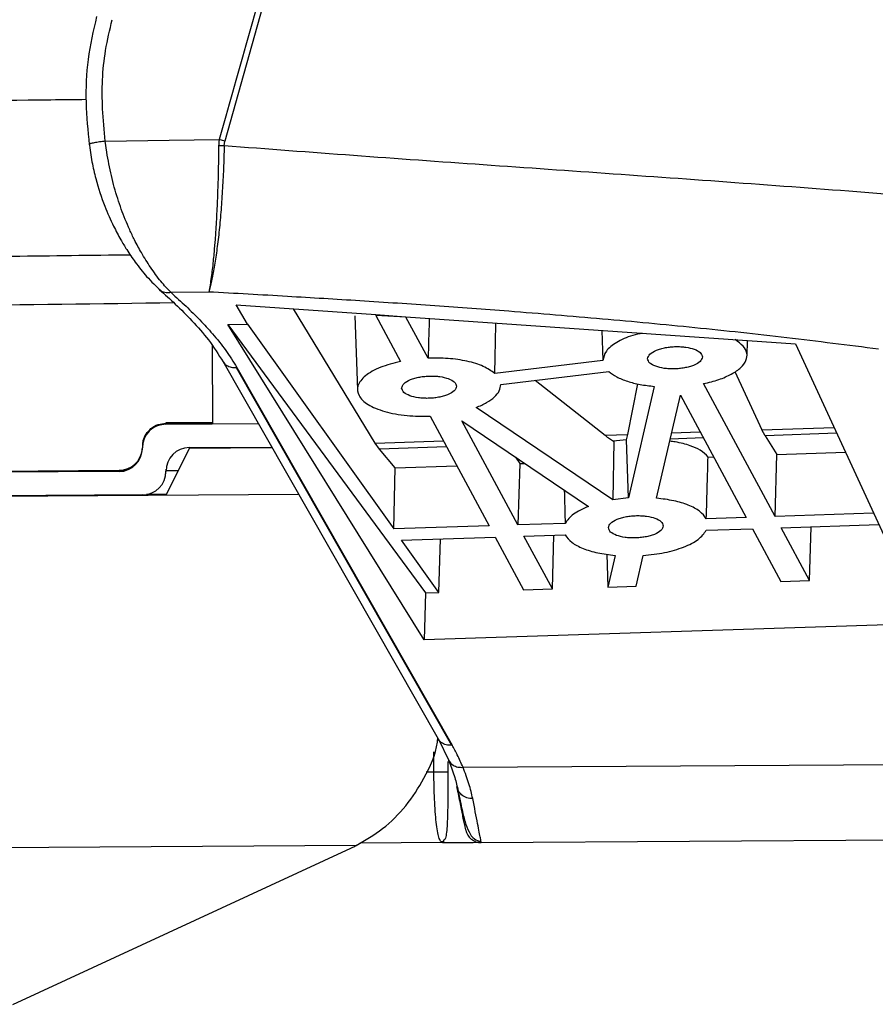
# Paper-space layout '_Right' of a CAD drawing. Units: millimetres. Extents: x -133 to 625, y -404 to 826.
# Drawn here: x 292 to 401, y -59 to 67 of the extents above; entities that cross this region are included whole.
import ezdxf

# ---------------------------------------------------------------- set-up
doc = ezdxf.new("R2010")
doc.units = ezdxf.units.MM

psp = doc.layouts.new('_Right')

# ---------------------------------------------------------------- linework, layer by layer
at = {"color": 7, "linetype": 'Continuous', "lineweight": 25}
for p, q in [((348.45, 160.78), (317.74, 51.25)), ((302.64, 49.85), (302.45, 51.25)), ((316.93, 50.68), (316.93, 50.03)), ((317.65, 50.66), (316.93, 50.68)), ((317.74, 51.25), (317.02, 51.46)), ((317.65, 50.66), (317.74, 51.25)), ((315.67, 31.99), (310.85, 31.92)), ((319.16, 30.35), (337, 29.11)), ((320.64, 27.9), (319.16, 30.35)), ((336.95, 12.69), (326.48, 29.84)), ((334.33, 28.97), (334.66, 19.49)), ((337, 29.11), (340.86, 28.83)), ((337, 29.11), (337, 29.01)), ((340.86, 28.8), (337, 29.01)), ((337, 29.01), (340.17, 23.13)), ((318.12, 27.84), (320.64, 27.9)), ((343.2, -12.44), (318.12, 27.84)), ((318.12, 27.83), (343.36, -6.44)), ((320.64, 27.91), (339.3, 1.73)), ((340.86, 28.83), (390.64, 25.37)), ((343.69, 23.55), (340.86, 28.8)), ((365.89, 27.09), (366.02, 23.24)), ((316.11, 25.16), (316.17, 15.16)), ((384.43, 23.85), (384.5, 25.8)), ((390.64, 25.37), (407.08, -10.35)), ((317.45, 23.18), (344.96, -25.08)), ((366.02, 23.24), (352.22, 21.59)), ((319.19, 22.36), (346.7, -25.9)), ((319.24, 22.36), (346.76, -25.89)), ((352.97, 20.19), (366.78, 21.84)), ((382.89, 21.84), (386.32, 14.39)), ((352.97, 20.09), (352.98, 20.19)), ((357.37, 20.72), (366.29, 13.7)), ((369.2, 13.8), (370.47, 20.26)), ((388.03, 3.32), (378.88, 20.29)), ((372.58, 19.94), (369.28, 5.69)), ((372.86, 5.67), (375.92, 18.84)), ((375.92, 18.84), (384.34, 3.2)), ((367.3, 5.45), (349.84, 17.24)), ((310.17, 15.11), (322, 15.19)), ((310.18, 15.15), (310.17, 15.11)), ((310.19, 15.27), (310.18, 15.24)), ((310.18, 15.24), (316.17, 15.27)), ((316.17, 15.19), (310.18, 15.15)), ((316.17, 15.31), (310.19, 15.27)), ((316.17, 15.16), (322, 15.19)), ((343.94, 16.13), (351.49, 2.13)), ((348, 15.54), (364.18, 4.62)), ((355.17, 2.25), (348, 15.54)), ((374.79, 13.99), (378.46, 14.12)), ((386.32, 14.39), (395.55, 14.7)), ((386.73, 13.63), (386.32, 14.39)), ((395.9, 13.95), (386.73, 13.63)), ((336.95, 12.69), (345.64, 12.98)), ((337.49, 11.93), (336.95, 12.69)), ((366.29, 13.7), (369.2, 13.8)), ((367.42, 12.93), (367.3, 5.45)), ((367.74, 12.98), (367.37, 12.96)), ((367.37, 12.96), (367.42, 12.93)), ((367.74, 12.98), (367.42, 12.93)), ((369.04, 13.11), (367.74, 12.98)), ((369.04, 13.11), (369.2, 13.8)), ((369.28, 5.69), (369.04, 13.11)), ((378.87, 13.36), (374.61, 13.21)), ((386.73, 13.63), (388.25, 11.23)), ((307.2, 12.38), (307.2, 12.34)), ((307.21, 12.5), (307.21, 12.46)), ((310.23, 6.04), (313.2, 12.05)), ((310.24, 6.05), (313.2, 12.06)), ((313.19, 12.13), (323.71, 12.2)), ((323.75, 12.13), (313.2, 12.06)), ((313.2, 12.05), (323.75, 12.12)), ((313.2, 12.06), (313.2, 12.05)), ((346.04, 12.23), (337.49, 11.93)), ((339.5, 9.53), (337.49, 11.93)), ((388.25, 11.23), (397, 11.54)), ((354.86, 10.91), (355.39, 10.08)), ((355.39, 10.08), (355.17, 2.25)), ((355.39, 10.08), (356.05, 10.11)), ((379.45, 10.92), (380.17, 10.95)), ((388.03, 3.32), (388.25, 11.23)), ((227.69, 8.74), (304.22, 9.23)), ((304.21, 9.07), (227.69, 8.58)), ((304.21, 9.07), (304.22, 9.11)), ((304.22, 9.19), (304.22, 9.23)), ((304.58, 9.19), (304.22, 9.19)), ((310.19, 8.9), (310.22, 9.15)), ((310.2, 8.87), (310.21, 8.9)), ((310.22, 9.15), (310.21, 9.11)), ((310.22, 9.15), (310.25, 9.39)), ((311.77, 9.16), (310.22, 9.15)), ((339.3, 1.73), (339.5, 9.53)), ((339.5, 9.53), (347.35, 9.8)), ((327.16, 6.14), (226.45, 5.49)), ((307.23, 6.09), (226.5, 5.57)), ((310.24, 6.05), (285.24, 5.89)), ((307.55, 6.11), (310.28, 6.13)), ((307.7, 6.13), (310.24, 6.15)), ((310.29, 6.15), (307.71, 6.13)), ((310.23, 6.04), (310.24, 6.05)), ((310.24, 6.15), (310.24, 6.14)), ((310.24, 6.14), (310.25, 6.15)), ((310.24, 6.15), (310.24, 6.15)), ((310.24, 6.14), (310.28, 6.14)), ((369.28, 5.69), (367.3, 5.45)), ((384.34, 3.2), (379.23, 3.04)), ((400.6, 3.73), (388.03, 3.32)), ((351.49, 2.13), (339.3, 1.73)), ((361.2, 2.45), (355.17, 2.25)), ((379.23, 1.58), (385.12, 1.77)), ((385.12, 1.77), (388.74, -4.96)), ((388.8, 1.89), (401.26, 2.3)), ((392.42, -4.83), (388.8, 1.89)), ((392.42, -4.83), (392.61, 2.01)), ((340.31, 0.3), (352.26, 0.69)), ((345.08, -6.38), (340.31, 0.3)), ((345.08, -6.38), (345.26, 0.47)), ((352.26, 0.69), (355.88, -6.03)), ((355.94, 0.81), (361.2, 0.99)), ((359.56, -5.91), (355.94, 0.81)), ((359.56, -5.91), (359.75, 0.94)), ((366.51, -1.48), (366.64, -5.68)), ((367.57, -1.64), (366.64, -5.68)), ((370.25, -5.56), (371.16, -1.66)), ((388.74, -4.96), (392.42, -4.83)), ((355.88, -6.03), (359.56, -5.91)), ((366.64, -5.68), (370.25, -5.56)), ((343.36, -6.44), (343.2, -12.44)), ((343.36, -6.44), (345.08, -6.38)), ((407.08, -10.35), (343.2, -12.44)), ((345, -25.13), (346.32, -27.82)), ((344.43, -29.34), (344.41, -26.72)), ((346.19, -27.98), (346.2, -29.33)), ((348.15, -28.71), (426.26, -28.2)), ((344.43, -29.34), (343.44, -29.34)), ((346.2, -29.33), (344.43, -29.34)), ((334.49, -38.7), (243.33, -39.29)), ((345.52, -38.32), (334.98, -38.39)), ((345.29, -38.15), (345.73, -38.18)), ((345.72, -38.03), (345.52, -38.32)), ((350.48, -38.33), (434.27, -37.78)), ((290.66, -58.98), (333.8, -39.04))]:
    psp.add_line(p, q, dxfattribs=at)
at = {"color": 7, "linetype": 'Continuous', "lineweight": 25, "flags": 128}
psp.add_lwpolyline([(302.45, 51.25), (310.61, 51.37), (317.02, 51.46)], dxfattribs=at)
at = {"color": 7, "linetype": 'Continuous', "lineweight": 25}
for centre, radius, start, end in [((310.19, 12.11), 3, 90.3702, 180.3702), ((304.19, 12.07), 3, 270.3702, 0.3702), ((304.21, 12.23), 3, 270.3702, 354.1267), ((313.21, 9.13), 3, 90.3702, 180.3702), ((307.21, 9.09), 3, 270.3702, 0.3702), ((345.59, -38), 0.334, 208.0766, 258.7527)]:
    psp.add_arc(centre, radius, start, end, dxfattribs=at)
for points, knots in [([(347.74, 160.98), (342.05, 140.53), (331.89, 104), (321.56, 67.52), (317.02, 51.46)], [0, 0, 0, 0, 0.5599998, 1, 1, 1, 1]), ([(301.35, 67.19), (300.93, 65.37), (300.08, 61.77), (299.88, 56.22), (300.23, 52.59), (300.41, 50.79)], [0, 0, 0, 0, 0.338084, 0.671145, 1, 1, 1, 1]), ([(302.45, 51.25), (302.32, 52.64), (302.06, 55.23), (302.04, 59.12), (302.42, 62.94), (303.02, 65.47), (303.34, 66.77)], [0, 0, 0, 0, 0.266349, 0.500057, 0.743722, 1, 1, 1, 1]), ([(221.31, 55.74), (230.47, 55.83), (247.45, 55.98), (272.17, 56.27), (289.25, 56.48), (298.52, 56.59), (300.02, 56.61)], [0, 0, 0, 0, 0.348567, 0.645632, 0.942631, 1, 1, 1, 1]), ([(300.38, 51.03), (300.49, 50.23), (300.7, 48.69), (301.34, 45.95), (302.26, 43.15), (303.4, 40.59), (304.36, 38.78), (305.28, 37.25), (306.38, 35.63), (307.86, 33.77), (308.94, 32.74), (309.53, 32.18)], [0, 0, 0, 0, 0.097948, 0.187004, 0.340306, 0.461843, 0.551614, 0.621524, 0.717091, 0.842852, 1, 1, 1, 1]), ([(302.45, 51.25), (302.21, 51.22), (301.83, 51.18), (301.36, 51.11), (301.03, 51.05), (300.75, 51), (300.54, 50.95), (300.41, 50.91), (300.4, 50.89), (300.39, 50.88)], [0, 0, 0, 0, 0.2253916, 0.3500685, 0.4804375, 0.6135428, 0.7464649, 0.8762604, 1, 1, 1, 1]), ([(317.65, 50.66), (317.62, 49.69), (317.56, 47.75), (317.41, 44.89), (317.22, 42.15), (316.98, 39.57), (316.69, 37.22), (316.38, 35.14), (316.04, 33.34), (315.8, 32.44), (315.67, 31.99)], [0, 0, 0, 0, 0.125931, 0.250936, 0.37587, 0.500908, 0.625527, 0.750286, 0.875132, 1, 1, 1, 1]), ([(317.02, 51.46), (316.99, 51.32), (316.94, 51.06), (316.94, 50.8), (316.93, 50.68)], [0, 0, 0, 0, 0.557617, 1, 1, 1, 1]), ([(416.97, 43.29), (411.5, 43.74), (400.6, 44.63), (384.01, 45.88), (367.39, 47.06), (350.78, 48.23), (334.21, 49.4), (323.16, 50.24), (317.65, 50.66)], [0, 0, 0, 0, 0.1701843, 0.3390019, 0.5061008, 0.6719081, 0.8365184, 1, 1, 1, 1]), ([(310.85, 31.92), (310.42, 32.38), (309.55, 33.29), (308.28, 35.05), (307.14, 36.86), (306.25, 38.49), (305.57, 39.92), (305.01, 41.24), (304.5, 42.57), (303.87, 44.41), (303.19, 46.82), (302.82, 48.85), (302.64, 49.85)], [0, 0, 0, 0, 0.135415, 0.270909, 0.389626, 0.483004, 0.551582, 0.617891, 0.681974, 0.743882, 0.873075, 1, 1, 1, 1]), ([(316.93, 50.03), (316.91, 49.15), (316.89, 47.34), (316.8, 44.63), (316.68, 41.92), (316.57, 39.93), (316.47, 38.58), (316.4, 37.77), (316.32, 36.86), (316.19, 35.5), (315.98, 33.68), (315.78, 32.59), (315.67, 31.99)], [0, 0, 0, 0, 0.117446, 0.24003, 0.367757, 0.500629, 0.538643, 0.583641, 0.635625, 0.694593, 0.833372, 1, 1, 1, 1]), ([(305.67, 36.72), (300.65, 36.66), (288.96, 36.51), (270.55, 36.29), (250.44, 36.06), (233.45, 35.87), (223.14, 35.79), (219.56, 35.76)], [0, 0, 0, 0, 0.175206, 0.408485, 0.641886, 0.875468, 1, 1, 1, 1]), ([(309.4, 32.29), (310.08, 31.68), (311.53, 30.37), (313.64, 28.25), (315.79, 25.8), (316.92, 24.01), (317.51, 23.07)], [0, 0, 0, 0, 0.204497, 0.439221, 0.70418, 1, 1, 1, 1]), ([(310.85, 31.92), (310.64, 31.9), (310.2, 31.85), (309.7, 32), (309.52, 32.21), (309.48, 32.26)], [0, 0, 0, 0, 0.415897, 0.862148, 1, 1, 1, 1]), ([(310.85, 31.92), (311.5, 31.34), (312.78, 30.19), (314.55, 28.43), (316.27, 26.56), (317.9, 24.54), (318.8, 23.09), (319.24, 22.36)], [0, 0, 0, 0, 0.189556, 0.376074, 0.561342, 0.780282, 1, 1, 1, 1]), ([(401.22, 24.7), (397.33, 25.19), (389.57, 26.18), (377.8, 27.45), (365.94, 28.57), (354.86, 29.48), (344.52, 30.24), (335.1, 30.86), (325.47, 31.45), (319.02, 31.81), (315.67, 31.99)], [0, 0, 0, 0, 0.140169, 0.279341, 0.418047, 0.55757, 0.666951, 0.777606, 0.884388, 1, 1, 1, 1]), ([(225.9, 29.8), (232.56, 29.83), (251.46, 29.92), (279.89, 30.22), (301.67, 30.52), (311.2, 30.64)], [0, 0, 0, 0, 0.234046, 0.66464, 1, 1, 1, 1]), ([(343.83, 28.63), (343.83, 28.52), (343.78, 26.82), (343.73, 25.13), (343.69, 23.55)], [0, 0, 0, 0, 0.065389, 1, 1, 1, 1]), ([(352.22, 21.59), (352.26, 23.44), (352.3, 25.58), (352.34, 27.73), (352.35, 28.03)], [0, 0, 0, 0, 0.858639, 1, 1, 1, 1]), ([(371.05, 26.73), (370.64, 26.64), (369.32, 26.36), (367.67, 25.56), (366.25, 24.46), (366.1, 23.65), (366.02, 23.24)], [0, 0, 0, 0, 0.127873, 0.409917, 0.700716, 1, 1, 1, 1]), ([(378.88, 20.29), (379.55, 20.45), (380.91, 20.78), (382.51, 21.51), (383.73, 22.34), (384.39, 23.26), (384.5, 24.2), (384.03, 25.11), (383.28, 25.64), (382.9, 25.91)], [0, 0, 0, 0, 0.134895, 0.274687, 0.419535, 0.563639, 0.709758, 0.855945, 1, 1, 1, 1]), ([(371.73, 23.48), (371.79, 23.68), (371.9, 24.07), (372.64, 24.5), (373.39, 24.76), (374.01, 24.9), (374.67, 24.99), (375.33, 25.03), (375.99, 25.02), (376.82, 24.93), (377.76, 24.71), (378.56, 24.27), (378.67, 23.9), (378.73, 23.71)], [0, 0, 0, 0, 0.138447, 0.269717, 0.332586, 0.394953, 0.453484, 0.511919, 0.568922, 0.626065, 0.742869, 0.865186, 1, 1, 1, 1]), ([(317.5, 23.13), (317.51, 23.1), (317.61, 22.88), (317.97, 22.6), (318.53, 22.35), (318.97, 22.35), (319.19, 22.36)], [0, 0, 0, 0, 0.062253, 0.374835, 0.687418, 1, 1, 1, 1]), ([(340.17, 23.13), (339.28, 22.9), (337.43, 22.42), (335.52, 21.31), (334.55, 20.04), (334.7, 18.75), (335.86, 17.59), (338.03, 16.69), (340.85, 16.14), (342.94, 16.14), (343.94, 16.13)], [0, 0, 0, 0, 0.118983, 0.247466, 0.379573, 0.508163, 0.635843, 0.761949, 0.886593, 1, 1, 1, 1]), ([(352.22, 21.59), (351.77, 21.91), (350.9, 22.53), (348.76, 23.19), (346.3, 23.56), (344.55, 23.55), (343.69, 23.55)], [0, 0, 0, 0, 0.268578, 0.523185, 0.765661, 1, 1, 1, 1]), ([(378.73, 23.71), (378.67, 23.51), (378.56, 23.12), (377.82, 22.69), (377.07, 22.44), (376.45, 22.3), (375.79, 22.21), (375.13, 22.17), (374.47, 22.18), (373.63, 22.26), (372.7, 22.49), (371.89, 22.92), (371.78, 23.29), (371.73, 23.48)], [0, 0, 0, 0, 0.137765, 0.26912, 0.331977, 0.394323, 0.453029, 0.511619, 0.568673, 0.62589, 0.742493, 0.864707, 1, 1, 1, 1]), ([(319.19, 22.36), (319.2, 22.36), (319.22, 22.36), (319.24, 22.36), (319.24, 22.36)], [0, 0, 0, 0, 0.559999, 1, 1, 1, 1]), ([(366.78, 21.84), (367.08, 21.61), (367.7, 21.14), (369.1, 20.58), (370.72, 20.15), (371.97, 20.01), (372.58, 19.94)], [0, 0, 0, 0, 0.259686, 0.517638, 0.761548, 1, 1, 1, 1]), ([(340.31, 19.73), (340.37, 19.93), (340.49, 20.32), (341.23, 20.75), (341.98, 21), (342.6, 21.14), (343.26, 21.23), (343.92, 21.27), (344.57, 21.26), (345.41, 21.18), (346.34, 20.95), (347.15, 20.51), (347.26, 20.15), (347.31, 19.96)], [0, 0, 0, 0, 0.138444, 0.26971, 0.332578, 0.394942, 0.45347, 0.511904, 0.568906, 0.626044, 0.742859, 0.865159, 1, 1, 1, 1]), ([(349.84, 17.24), (350.31, 17.45), (351.25, 17.85), (352.22, 18.59), (352.88, 19.38), (352.94, 19.92), (352.97, 20.19)], [0, 0, 0, 0, 0.243038, 0.49017, 0.745009, 1, 1, 1, 1]), ([(347.31, 19.96), (347.26, 19.76), (347.14, 19.37), (346.4, 18.94), (345.65, 18.68), (345.03, 18.54), (344.38, 18.45), (343.71, 18.41), (343.06, 18.42), (342.22, 18.51), (341.29, 18.73), (340.48, 19.17), (340.37, 19.54), (340.31, 19.73)], [0, 0, 0, 0, 0.137731, 0.269084, 0.331934, 0.394276, 0.45299, 0.511585, 0.568641, 0.625863, 0.742475, 0.864698, 1, 1, 1, 1]), ([(307.23, 12.46), (307.25, 12.65), (307.3, 13.17), (307.68, 13.93), (308.33, 14.65), (309.2, 15.14), (309.86, 15.2), (310.18, 15.24)], [0, 0, 0, 0, 0.107887, 0.284974, 0.487939, 0.74676, 1, 1, 1, 1]), ([(307.23, 12.38), (307.25, 12.57), (307.29, 13.09), (307.67, 13.84), (308.32, 14.56), (309.19, 15.05), (309.85, 15.12), (310.18, 15.15)], [0, 0, 0, 0, 0.107887, 0.284974, 0.487939, 0.74676, 1, 1, 1, 1]), ([(366.29, 13.7), (366.48, 13.55), (366.84, 13.28), (367.2, 13.06), (367.37, 12.96)], [0, 0, 0, 0, 0.551067, 1, 1, 1, 1]), ([(379.45, 10.92), (379.17, 11.22), (378.67, 11.76), (377.15, 12.4), (375.79, 12.79), (374.78, 12.91), (374.55, 12.94)], [0, 0, 0, 0, 0.344209, 0.609773, 0.908283, 1, 1, 1, 1]), ([(304.22, 9.19), (304.64, 9.24), (305.47, 9.35), (306.4, 10.05), (306.92, 10.87), (307.14, 11.46), (307.17, 11.83), (307.18, 11.97)], [0, 0, 0, 0, 0.3242385, 0.6441699, 0.7934447, 0.9263588, 1, 1, 1, 1]), ([(304.22, 9.11), (304.63, 9.17), (305.46, 9.27), (306.4, 9.97), (306.92, 10.79), (307.14, 11.38), (307.16, 11.75), (307.17, 11.89)], [0, 0, 0, 0, 0.324239, 0.64417, 0.793445, 0.926359, 1, 1, 1, 1]), ([(379.23, 3.04), (379.27, 4.5), (379.35, 7.13), (379.42, 9.76), (379.45, 10.92)], [0, 0, 0, 0, 0.556304, 1, 1, 1, 1]), ([(361.09, 6.71), (361.09, 6.43), (361.13, 5.01), (361.17, 3.59), (361.2, 2.45)], [0, 0, 0, 0, 0.198172, 1, 1, 1, 1]), ([(379.23, 3.04), (378.99, 3.37), (378.53, 4.01), (377.03, 4.79), (375.15, 5.38), (373.62, 5.57), (372.86, 5.67)], [0, 0, 0, 0, 0.270245, 0.522322, 0.763215, 1, 1, 1, 1]), ([(364.18, 4.62), (363.47, 4.3), (362.05, 3.65), (361.49, 2.85), (361.2, 2.45)], [0, 0, 0, 0, 0.4918372, 1, 1, 1, 1]), ([(366.72, 1.9), (366.78, 2.1), (366.89, 2.49), (367.63, 2.91), (368.38, 3.17), (369, 3.31), (369.66, 3.4), (370.32, 3.44), (370.98, 3.43), (371.81, 3.35), (372.75, 3.12), (373.55, 2.68), (373.66, 2.32), (373.72, 2.12)], [0, 0, 0, 0, 0.138444, 0.26971, 0.332578, 0.394942, 0.45347, 0.511904, 0.568906, 0.626045, 0.742859, 0.865159, 1, 1, 1, 1]), ([(373.72, 2.12), (373.66, 1.93), (373.54, 1.54), (372.81, 1.11), (372.06, 0.85), (371.44, 0.71), (370.78, 0.62), (370.11, 0.58), (369.46, 0.59), (368.62, 0.67), (367.69, 0.9), (366.88, 1.34), (366.77, 1.7), (366.72, 1.9)], [0, 0, 0, 0, 0.137731, 0.269085, 0.331935, 0.394276, 0.45299, 0.511585, 0.568641, 0.625864, 0.742475, 0.864698, 1, 1, 1, 1]), ([(371.16, -1.66), (372.09, -1.56), (374, -1.34), (376.45, -0.6), (378.38, 0.39), (378.94, 1.18), (379.23, 1.58)], [0, 0, 0, 0, 0.235455, 0.480131, 0.734664, 1, 1, 1, 1]), ([(361.2, 0.99), (361.44, 0.65), (361.91, 0.01), (363.4, -0.77), (365.29, -1.36), (366.82, -1.55), (367.57, -1.64)], [0, 0, 0, 0, 0.270245, 0.522322, 0.763215, 1, 1, 1, 1]), ([(334.49, -38.7), (335.65, -38.03), (338.01, -36.64), (340.97, -33.69), (343.36, -29.96), (344.73, -26.95), (344.91, -25.17), (344.93, -25.01)], [0, 0, 0, 0, 0.225148, 0.458867, 0.696416, 0.973943, 1, 1, 1, 1]), ([(346.7, -25.9), (346.46, -25.9), (345.97, -25.9), (345.4, -25.59), (345.07, -25.29), (344.99, -25.1), (344.97, -25.07)], [0, 0, 0, 0, 0.331707, 0.681471, 0.95358, 1, 1, 1, 1]), ([(346.76, -25.89), (346.75, -25.89), (346.73, -25.9), (346.71, -25.9), (346.7, -25.9)], [0, 0, 0, 0, 0.558694, 1, 1, 1, 1]), ([(348.15, -28.71), (347.92, -28.18), (347.5, -27.23), (346.99, -26.3), (346.76, -25.89)], [0, 0, 0, 0, 0.560505, 1, 1, 1, 1]), ([(346.3, -27.78), (346.56, -28.46), (347.1, -29.82), (347.35, -30.95), (347.47, -31.51)], [0, 0, 0, 0, 0.499991, 1, 1, 1, 1]), ([(346.33, -27.79), (346.36, -27.85), (346.46, -28.11), (346.86, -28.44), (347.47, -28.72), (347.93, -28.71), (348.15, -28.71)], [0, 0, 0, 0, 0.095292, 0.402974, 0.710657, 1, 1, 1, 1]), ([(349.39, -32.7), (349.26, -32.09), (348.98, -30.88), (348.43, -29.43), (348.15, -28.71)], [0, 0, 0, 0, 0.50437, 1, 1, 1, 1]), ([(345.29, -38.15), (345.25, -38.08), (345.18, -37.95), (345.03, -37.55), (344.88, -36.87), (344.72, -35.75), (344.6, -34.38), (344.51, -32.82), (344.45, -31.11), (344.44, -29.93), (344.43, -29.34)], [0, 0, 0, 0, 0.077607, 0.14291, 0.285894, 0.428434, 0.569964, 0.715872, 0.856055, 1, 1, 1, 1]), ([(346.2, -29.33), (346.2, -29.96), (346.21, -31.21), (346.2, -33.01), (346.19, -34.62), (346.13, -35.99), (346.05, -37.04), (345.92, -37.85), (345.78, -37.97), (345.72, -38.03)], [0, 0, 0, 0, 0.145439, 0.290645, 0.434312, 0.577488, 0.718899, 0.859881, 1, 1, 1, 1]), ([(349.39, -32.7), (349.14, -32.69), (348.61, -32.66), (347.98, -32.27), (347.55, -31.76), (347.44, -31.39), (347.38, -31.21)], [0, 0, 0, 0, 0.272222, 0.56193, 0.787783, 1, 1, 1, 1]), ([(348.5, -36.72), (348.49, -36.64), (348.45, -36.48), (348.19, -35.21), (347.84, -33.47), (347.54, -31.97), (347.38, -31.21)], [0, 0, 0, 0, 0.279491, 0.559326, 0.779527, 1, 1, 1, 1]), ([(347.47, -31.51), (347.64, -32.33), (347.96, -33.87), (348.37, -35.61), (348.84, -36.91), (349.46, -37.89), (350.16, -38.13), (350.48, -38.24)], [0, 0, 0, 0, 0.267053, 0.49997, 0.699488, 0.866132, 1, 1, 1, 1]), ([(350.48, -38.33), (350.46, -38.21), (350.41, -37.97), (350.05, -36.1), (349.62, -33.84), (349.39, -32.7)], [0, 0, 0, 0, 0.326811, 0.6601, 1, 1, 1, 1]), ([(333.8, -39.04), (333.93, -38.98), (334.16, -38.87), (334.39, -38.76), (334.49, -38.7)], [0, 0, 0, 0, 0.559067, 1, 1, 1, 1]), ([(345.52, -38.31), (346.36, -38.31), (347.95, -38.3), (349.54, -38.29), (350.31, -38.28)], [0, 0, 0, 0, 0.52306, 1, 1, 1, 1])]:
    psp.add_open_spline(points, degree=3, knots=knots, dxfattribs=at)
psp.add_open_spline([(348.5, -36.72), (348.57, -36.94), (348.71, -37.39), (349.18, -37.91), (349.79, -38.26), (350.25, -38.31), (350.48, -38.33)], degree=3, dxfattribs=at)

doc.saveas('drawing.dxf')
